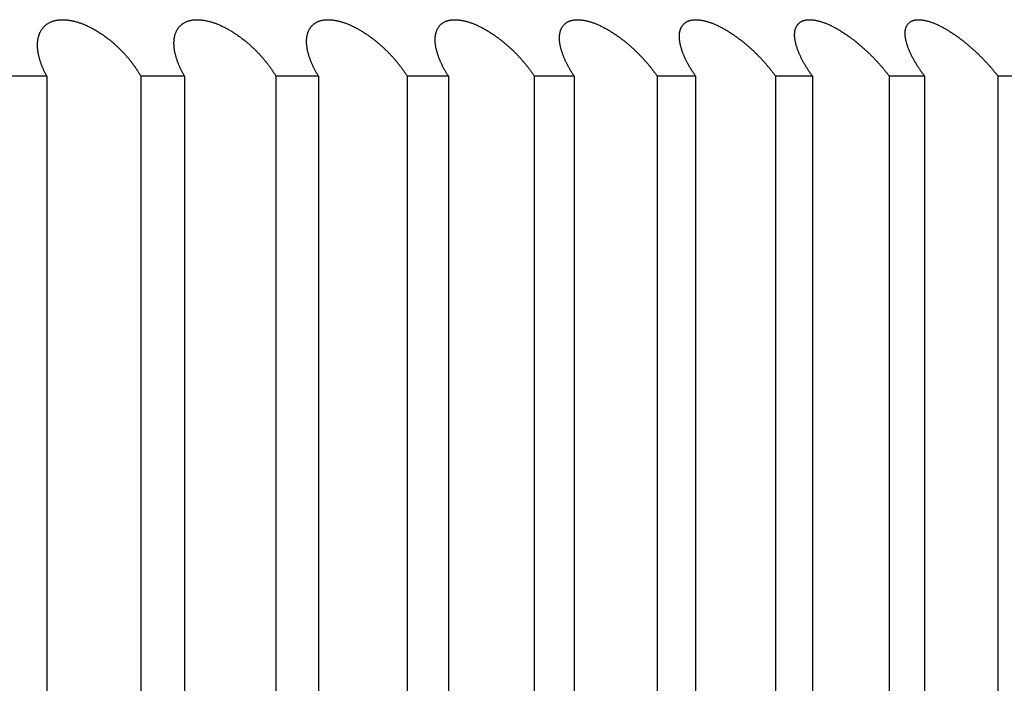
# Model space of a CAD drawing. Extents: x 52 to 380, y 60 to 275.
# Drawn here: x 92 to 92, y 131 to 131 of the extents above; entities that cross this region are included whole.
import ezdxf

# ---------------------------------------------------------------- set-up
doc = ezdxf.new("R2010")
doc.units = 0
doc.layers.add('DEFAULT', color=7, linetype='CONTINUOUS')
doc.layers.add('MP4031015_調整スクリュ', color=7, linetype='CONTINUOUS')

# ---------------------------------------------------------------- blocks, each defined once
blk = doc.blocks.new('SE1')
at = {"layer": 'MP4031015_調整スクリュ', "color": 7, "linetype": 'CONTINUOUS'}
for p, q in [((92.11006, 130.81769), (92.09414, 130.81769)), ((92.11006, 130.81769), (92.11006, 130.41769)), ((92.15883, 130.81769), (92.14332, 130.81769)), ((92.14332, 130.81769), (92.14332, 130.41769)), ((92.15883, 130.81769), (92.15883, 130.41769)), ((92.20626, 130.81769), (92.19119, 130.81769)), ((92.19119, 130.81769), (92.19119, 130.41769)), ((92.20626, 130.81769), (92.20626, 130.41769)), ((92.25228, 130.81769), (92.23767, 130.81769)), ((92.23767, 130.81769), (92.23767, 130.41769)), ((92.25228, 130.81769), (92.25228, 130.41769)), ((92.29683, 130.81769), (92.2827, 130.81769)), ((92.2827, 130.81769), (92.2827, 130.41769)), ((92.29683, 130.81769), (92.29683, 130.41769)), ((92.33983, 130.81769), (92.3262, 130.81769)), ((92.3262, 130.81769), (92.3262, 130.41769)), ((92.33983, 130.81769), (92.33983, 130.41769)), ((92.38122, 130.81769), (92.36811, 130.81769)), ((92.36811, 130.81769), (92.36811, 130.41769)), ((92.38122, 130.81769), (92.38122, 130.41769)), ((92.42093, 130.81769), (92.40837, 130.81769)), ((92.40837, 130.81769), (92.40837, 130.41769)), ((92.42093, 130.81769), (92.42093, 130.41769)), ((92.4589, 130.81769), (92.4469, 130.81769)), ((92.4469, 130.81769), (92.4469, 130.41769))]:
    blk.add_line(p, q, dxfattribs=at)
for points in [[(92.11006, 130.81769), (92.10994, 130.81791), (92.10982, 130.81814), (92.1097, 130.81836), (92.10959, 130.81858), (92.10947, 130.8188), (92.10936, 130.81903), (92.10925, 130.81925), (92.10915, 130.81947), (92.10904, 130.8197), (92.10894, 130.81992), (92.10884, 130.82014), (92.10874, 130.82037), (92.10864, 130.82059), (92.10855, 130.82081), (92.10846, 130.82103), (92.10837, 130.82126), (92.10828, 130.82148), (92.10819, 130.8217), (92.10811, 130.82192), (92.10803, 130.82214), (92.10795, 130.82236), (92.10788, 130.82258), (92.1078, 130.8228), (92.10773, 130.82302), (92.10766, 130.82324), (92.1076, 130.82346), (92.10753, 130.82368), (92.10747, 130.8239), (92.10741, 130.82412), (92.10736, 130.82434), (92.1073, 130.82455), (92.10725, 130.82477), (92.1072, 130.82498), (92.10715, 130.8252), (92.10711, 130.82541), (92.10707, 130.82563), (92.10703, 130.82584), (92.10699, 130.82605), (92.10696, 130.82626), (92.10693, 130.82648), (92.1069, 130.82669), (92.10687, 130.8269), (92.10685, 130.82711), (92.10683, 130.82731), (92.10681, 130.82752), (92.10679, 130.82773), (92.10678, 130.82794), (92.10677, 130.82815), (92.10677, 130.82835), (92.10676, 130.82856), (92.10676, 130.82876), (92.10676, 130.82896), (92.10677, 130.82917), (92.10678, 130.82937), (92.10679, 130.82957), (92.1068, 130.82977), (92.10682, 130.82996), (92.10684, 130.83016), (92.10687, 130.83036), (92.10689, 130.83055), (92.10692, 130.83074), (92.10696, 130.83094), (92.10699, 130.83113), (92.10703, 130.83131), (92.10708, 130.8315), (92.10712, 130.83169), (92.10718, 130.83187), (92.10723, 130.83205), (92.10729, 130.83223), (92.10735, 130.83241), (92.10741, 130.83259), (92.10748, 130.83276), (92.10755, 130.83294), (92.10763, 130.83311), (92.10771, 130.83328), (92.10779, 130.83345), (92.10788, 130.83362), (92.10797, 130.83378), (92.10807, 130.83394), (92.10817, 130.8341), (92.10827, 130.83426), (92.10838, 130.83441), (92.10849, 130.83457), (92.10861, 130.83472), (92.10873, 130.83486), (92.10885, 130.83501), (92.10898, 130.83515), (92.10911, 130.83529), (92.10925, 130.83542), (92.10939, 130.83556), (92.10953, 130.83568), (92.10968, 130.83581), (92.10984, 130.83593), (92.11, 130.83605), (92.11016, 130.83617), (92.11033, 130.83628), (92.1105, 130.83639), (92.11068, 130.8365), (92.11086, 130.8366), (92.11105, 130.83669), (92.11124, 130.83679), (92.11143, 130.83688), (92.11163, 130.83696), (92.11183, 130.83704), (92.11204, 130.83712), (92.11225, 130.83719), (92.11247, 130.83726), (92.11269, 130.83732), (92.11291, 130.83738), (92.11314, 130.83743), (92.11337, 130.83748), (92.1136, 130.83752), (92.11384, 130.83756), (92.11409, 130.83759), (92.11433, 130.83762), (92.11458, 130.83765), (92.11484, 130.83766), (92.1151, 130.83768), (92.11536, 130.83769), (92.11562, 130.83769), (92.11588, 130.83769), (92.11615, 130.83768), (92.11642, 130.83767), (92.11669, 130.83765), (92.11697, 130.83763), (92.11724, 130.8376), (92.11752, 130.83757), (92.11781, 130.83753), (92.11809, 130.83749), (92.11837, 130.83744), (92.11866, 130.83739), (92.11895, 130.83733), (92.11924, 130.83727), (92.11953, 130.83721), (92.11982, 130.83714), (92.12011, 130.83706), (92.1204, 130.83698), (92.1207, 130.8369), (92.12099, 130.83681), (92.12128, 130.83672), (92.12157, 130.83662), (92.12186, 130.83652), (92.12216, 130.83642), (92.12245, 130.83631), (92.12274, 130.8362), (92.12303, 130.83608), (92.12333, 130.83596), (92.12362, 130.83584), (92.12391, 130.83571), (92.1242, 130.83558), (92.12448, 130.83545), (92.12477, 130.83531), (92.12506, 130.83518), (92.12534, 130.83503), (92.12563, 130.83489), (92.12591, 130.83474), (92.12619, 130.8346), (92.12647, 130.83444), (92.12674, 130.83429), (92.12702, 130.83413), (92.12729, 130.83398), (92.12757, 130.83381), (92.12784, 130.83365), (92.12811, 130.83349), (92.12838, 130.83332), (92.12865, 130.83315), (92.12891, 130.83297), (92.12918, 130.8328), (92.12944, 130.83262), (92.1297, 130.83245), (92.12996, 130.83227), (92.13022, 130.83209), (92.13047, 130.8319), (92.13073, 130.83172), (92.13098, 130.83153), (92.13123, 130.83135), (92.13148, 130.83116), (92.13173, 130.83097), (92.13197, 130.83078), (92.13221, 130.83058), (92.13245, 130.83039), (92.13269, 130.8302), (92.13293, 130.83), (92.13316, 130.82981), (92.1334, 130.82961), (92.13363, 130.82941), (92.13386, 130.82921), (92.13408, 130.82901), (92.13431, 130.82881), (92.13453, 130.8286), (92.13476, 130.8284), (92.13498, 130.82819), (92.1352, 130.82799), (92.13541, 130.82778), (92.13563, 130.82757), (92.13584, 130.82736), (92.13605, 130.82715), (92.13626, 130.82694), (92.13647, 130.82673), (92.13668, 130.82652), (92.13688, 130.82631), (92.13708, 130.82609), (92.13728, 130.82588), (92.13748, 130.82566), (92.13768, 130.82545), (92.13787, 130.82523), (92.13806, 130.82502), (92.13825, 130.8248), (92.13844, 130.82458), (92.13863, 130.82437), (92.13881, 130.82415), (92.13899, 130.82393), (92.13917, 130.82371), (92.13935, 130.8235), (92.13953, 130.82328), (92.1397, 130.82306), (92.13988, 130.82284), (92.14005, 130.82262), (92.14022, 130.82239), (92.14039, 130.82217), (92.14055, 130.82195), (92.14071, 130.82173), (92.14088, 130.8215), (92.14104, 130.82128), (92.14119, 130.82106), (92.14135, 130.82083), (92.1415, 130.82061), (92.14165, 130.82039), (92.1418, 130.82016), (92.14195, 130.81994), (92.1421, 130.81971), (92.14224, 130.81949), (92.14238, 130.81926), (92.14252, 130.81904), (92.14266, 130.81882), (92.1428, 130.81859), (92.14293, 130.81837), (92.14306, 130.81814), (92.14319, 130.81792), (92.14332, 130.81769)], [(92.15883, 130.81769), (92.1587, 130.81791), (92.15857, 130.81814), (92.15845, 130.81836), (92.15832, 130.81858), (92.1582, 130.8188), (92.15808, 130.81903), (92.15797, 130.81925), (92.15785, 130.81947), (92.15774, 130.8197), (92.15763, 130.81992), (92.15752, 130.82014), (92.15742, 130.82037), (92.15731, 130.82059), (92.15721, 130.82081), (92.15711, 130.82103), (92.15701, 130.82126), (92.15692, 130.82148), (92.15682, 130.8217), (92.15673, 130.82192), (92.15664, 130.82214), (92.15656, 130.82236), (92.15647, 130.82258), (92.15639, 130.8228), (92.15631, 130.82302), (92.15623, 130.82324), (92.15616, 130.82346), (92.15609, 130.82368), (92.15602, 130.8239), (92.15595, 130.82412), (92.15588, 130.82434), (92.15582, 130.82455), (92.15576, 130.82477), (92.1557, 130.82498), (92.15565, 130.8252), (92.15559, 130.82541), (92.15554, 130.82563), (92.15549, 130.82584), (92.15545, 130.82605), (92.15541, 130.82626), (92.15536, 130.82648), (92.15533, 130.82669), (92.15529, 130.8269), (92.15526, 130.82711), (92.15523, 130.82731), (92.1552, 130.82752), (92.15518, 130.82773), (92.15516, 130.82794), (92.15514, 130.82815), (92.15512, 130.82835), (92.15511, 130.82856), (92.1551, 130.82876), (92.15509, 130.82896), (92.15509, 130.82917), (92.15508, 130.82937), (92.15509, 130.82957), (92.15509, 130.82977), (92.1551, 130.82996), (92.15511, 130.83016), (92.15512, 130.83036), (92.15514, 130.83055), (92.15516, 130.83074), (92.15519, 130.83094), (92.15521, 130.83113), (92.15524, 130.83131), (92.15528, 130.8315), (92.15531, 130.83169), (92.15535, 130.83187), (92.1554, 130.83205), (92.15545, 130.83223), (92.1555, 130.83241), (92.15555, 130.83259), (92.15561, 130.83276), (92.15567, 130.83294), (92.15574, 130.83311), (92.15581, 130.83328), (92.15588, 130.83345), (92.15596, 130.83362), (92.15604, 130.83378), (92.15613, 130.83394), (92.15622, 130.8341), (92.15631, 130.83426), (92.15641, 130.83441), (92.15651, 130.83457), (92.15661, 130.83472), (92.15672, 130.83486), (92.15684, 130.83501), (92.15696, 130.83515), (92.15708, 130.83529), (92.15721, 130.83542), (92.15734, 130.83556), (92.15747, 130.83568), (92.15761, 130.83581), (92.15776, 130.83593), (92.1579, 130.83605), (92.15806, 130.83617), (92.15822, 130.83628), (92.15838, 130.83639), (92.15855, 130.8365), (92.15872, 130.8366), (92.1589, 130.83669), (92.15908, 130.83679), (92.15926, 130.83688), (92.15945, 130.83696), (92.15965, 130.83704), (92.15984, 130.83712), (92.16005, 130.83719), (92.16025, 130.83726), (92.16046, 130.83732), (92.16068, 130.83738), (92.1609, 130.83743), (92.16112, 130.83748), (92.16135, 130.83752), (92.16158, 130.83756), (92.16181, 130.83759), (92.16205, 130.83762), (92.16229, 130.83765), (92.16254, 130.83766), (92.16279, 130.83768), (92.16304, 130.83769), (92.1633, 130.83769), (92.16356, 130.83769), (92.16382, 130.83768), (92.16408, 130.83767), (92.16435, 130.83765), (92.16461, 130.83763), (92.16488, 130.8376), (92.16516, 130.83757), (92.16543, 130.83753), (92.16571, 130.83749), (92.16599, 130.83744), (92.16627, 130.83739), (92.16656, 130.83733), (92.16684, 130.83727), (92.16713, 130.83721), (92.16741, 130.83714), (92.1677, 130.83706), (92.16799, 130.83698), (92.16828, 130.8369), (92.16856, 130.83681), (92.16885, 130.83672), (92.16914, 130.83662), (92.16943, 130.83652), (92.16972, 130.83642), (92.17001, 130.83631), (92.1703, 130.8362), (92.17059, 130.83608), (92.17088, 130.83596), (92.17117, 130.83584), (92.17145, 130.83571), (92.17174, 130.83558), (92.17203, 130.83545), (92.17231, 130.83531), (92.1726, 130.83518), (92.17288, 130.83503), (92.17317, 130.83489), (92.17345, 130.83474), (92.17373, 130.8346), (92.174, 130.83444), (92.17428, 130.83429), (92.17456, 130.83413), (92.17483, 130.83398), (92.1751, 130.83381), (92.17538, 130.83365), (92.17565, 130.83349), (92.17592, 130.83332), (92.17618, 130.83315), (92.17645, 130.83297), (92.17672, 130.8328), (92.17698, 130.83262), (92.17724, 130.83245), (92.17751, 130.83227), (92.17776, 130.83209), (92.17802, 130.8319), (92.17828, 130.83172), (92.17853, 130.83153), (92.17879, 130.83135), (92.17904, 130.83116), (92.17929, 130.83097), (92.17953, 130.83078), (92.17978, 130.83058), (92.18002, 130.83039), (92.18026, 130.8302), (92.1805, 130.83), (92.18074, 130.82981), (92.18097, 130.82961), (92.18121, 130.82941), (92.18144, 130.82921), (92.18167, 130.82901), (92.1819, 130.82881), (92.18213, 130.8286), (92.18235, 130.8284), (92.18258, 130.82819), (92.1828, 130.82799), (92.18302, 130.82778), (92.18324, 130.82757), (92.18346, 130.82736), (92.18367, 130.82715), (92.18389, 130.82694), (92.1841, 130.82673), (92.18431, 130.82652), (92.18452, 130.82631), (92.18472, 130.82609), (92.18493, 130.82588), (92.18513, 130.82566), (92.18533, 130.82545), (92.18553, 130.82523), (92.18573, 130.82502), (92.18592, 130.8248), (92.18612, 130.82458), (92.18631, 130.82437), (92.1865, 130.82415), (92.18669, 130.82393), (92.18687, 130.82371), (92.18706, 130.8235), (92.18724, 130.82328), (92.18742, 130.82306), (92.1876, 130.82284), (92.18777, 130.82262), (92.18795, 130.82239), (92.18812, 130.82217), (92.18829, 130.82195), (92.18846, 130.82173), (92.18863, 130.8215), (92.1888, 130.82128), (92.18896, 130.82106), (92.18912, 130.82083), (92.18928, 130.82061), (92.18944, 130.82039), (92.1896, 130.82016), (92.18975, 130.81994), (92.18991, 130.81971), (92.19006, 130.81949), (92.1902, 130.81926), (92.19035, 130.81904), (92.19049, 130.81882), (92.19064, 130.81859), (92.19078, 130.81837), (92.19092, 130.81814), (92.19105, 130.81792), (92.19119, 130.81769)], [(92.20626, 130.81769), (92.20612, 130.81791), (92.20599, 130.81814), (92.20586, 130.81836), (92.20573, 130.81858), (92.2056, 130.8188), (92.20547, 130.81903), (92.20535, 130.81925), (92.20523, 130.81947), (92.20511, 130.8197), (92.20499, 130.81992), (92.20487, 130.82014), (92.20476, 130.82037), (92.20465, 130.82059), (92.20454, 130.82081), (92.20443, 130.82103), (92.20433, 130.82126), (92.20422, 130.82148), (92.20412, 130.8217), (92.20402, 130.82192), (92.20392, 130.82214), (92.20383, 130.82236), (92.20374, 130.82258), (92.20365, 130.8228), (92.20356, 130.82302), (92.20347, 130.82324), (92.20339, 130.82346), (92.20331, 130.82368), (92.20323, 130.8239), (92.20315, 130.82412), (92.20308, 130.82434), (92.20301, 130.82455), (92.20294, 130.82477), (92.20287, 130.82498), (92.20281, 130.8252), (92.20275, 130.82541), (92.20269, 130.82563), (92.20263, 130.82584), (92.20258, 130.82605), (92.20252, 130.82626), (92.20247, 130.82648), (92.20243, 130.82669), (92.20238, 130.8269), (92.20234, 130.82711), (92.2023, 130.82731), (92.20227, 130.82752), (92.20223, 130.82773), (92.2022, 130.82794), (92.20217, 130.82815), (92.20215, 130.82835), (92.20212, 130.82856), (92.2021, 130.82876), (92.20209, 130.82896), (92.20207, 130.82917), (92.20206, 130.82937), (92.20205, 130.82957), (92.20205, 130.82977), (92.20205, 130.82996), (92.20205, 130.83016), (92.20205, 130.83036), (92.20206, 130.83055), (92.20207, 130.83074), (92.20208, 130.83094), (92.2021, 130.83113), (92.20212, 130.83131), (92.20215, 130.8315), (92.20217, 130.83169), (92.2022, 130.83187), (92.20224, 130.83205), (92.20228, 130.83223), (92.20232, 130.83241), (92.20236, 130.83259), (92.20241, 130.83276), (92.20246, 130.83294), (92.20252, 130.83311), (92.20258, 130.83328), (92.20264, 130.83345), (92.20271, 130.83362), (92.20278, 130.83378), (92.20285, 130.83394), (92.20293, 130.8341), (92.20302, 130.83426), (92.2031, 130.83441), (92.2032, 130.83457), (92.20329, 130.83472), (92.20339, 130.83486), (92.20349, 130.83501), (92.2036, 130.83515), (92.20371, 130.83529), (92.20383, 130.83542), (92.20395, 130.83556), (92.20408, 130.83568), (92.20421, 130.83581), (92.20434, 130.83593), (92.20448, 130.83605), (92.20462, 130.83617), (92.20477, 130.83628), (92.20492, 130.83639), (92.20508, 130.8365), (92.20524, 130.8366), (92.20541, 130.83669), (92.20558, 130.83679), (92.20576, 130.83688), (92.20594, 130.83696), (92.20612, 130.83704), (92.20631, 130.83712), (92.2065, 130.83719), (92.2067, 130.83726), (92.2069, 130.83732), (92.20711, 130.83738), (92.20732, 130.83743), (92.20753, 130.83748), (92.20775, 130.83752), (92.20797, 130.83756), (92.2082, 130.83759), (92.20843, 130.83762), (92.20866, 130.83765), (92.2089, 130.83766), (92.20914, 130.83768), (92.20939, 130.83769), (92.20964, 130.83769), (92.20989, 130.83769), (92.21014, 130.83768), (92.2104, 130.83767), (92.21065, 130.83765), (92.21091, 130.83763), (92.21118, 130.8376), (92.21145, 130.83757), (92.21172, 130.83753), (92.21199, 130.83749), (92.21226, 130.83744), (92.21254, 130.83739), (92.21281, 130.83733), (92.21309, 130.83727), (92.21337, 130.83721), (92.21366, 130.83714), (92.21394, 130.83706), (92.21422, 130.83698), (92.21451, 130.8369), (92.21479, 130.83681), (92.21507, 130.83672), (92.21536, 130.83662), (92.21564, 130.83652), (92.21593, 130.83642), (92.21622, 130.83631), (92.2165, 130.8362), (92.21679, 130.83608), (92.21708, 130.83596), (92.21736, 130.83584), (92.21765, 130.83571), (92.21793, 130.83558), (92.21822, 130.83545), (92.2185, 130.83531), (92.21879, 130.83518), (92.21907, 130.83503), (92.21935, 130.83489), (92.21963, 130.83474), (92.21991, 130.8346), (92.22018, 130.83444), (92.22046, 130.83429), (92.22073, 130.83413), (92.22101, 130.83398), (92.22128, 130.83381), (92.22155, 130.83365), (92.22182, 130.83349), (92.22209, 130.83332), (92.22236, 130.83315), (92.22263, 130.83297), (92.2229, 130.8328), (92.22316, 130.83262), (92.22342, 130.83245), (92.22369, 130.83227), (92.22395, 130.83209), (92.22421, 130.8319), (92.22446, 130.83172), (92.22472, 130.83153), (92.22497, 130.83135), (92.22523, 130.83116), (92.22548, 130.83097), (92.22573, 130.83078), (92.22597, 130.83058), (92.22622, 130.83039), (92.22646, 130.8302), (92.2267, 130.83), (92.22694, 130.82981), (92.22718, 130.82961), (92.22742, 130.82941), (92.22765, 130.82921), (92.22789, 130.82901), (92.22812, 130.82881), (92.22835, 130.8286), (92.22858, 130.8284), (92.22881, 130.82819), (92.22903, 130.82799), (92.22926, 130.82778), (92.22948, 130.82757), (92.2297, 130.82736), (92.22992, 130.82715), (92.23014, 130.82694), (92.23035, 130.82673), (92.23057, 130.82652), (92.23078, 130.82631), (92.23099, 130.82609), (92.2312, 130.82588), (92.23141, 130.82566), (92.23161, 130.82545), (92.23182, 130.82523), (92.23202, 130.82502), (92.23222, 130.8248), (92.23242, 130.82458), (92.23261, 130.82437), (92.23281, 130.82415), (92.233, 130.82393), (92.23319, 130.82371), (92.23338, 130.8235), (92.23357, 130.82328), (92.23375, 130.82306), (92.23394, 130.82284), (92.23412, 130.82262), (92.2343, 130.82239), (92.23448, 130.82217), (92.23466, 130.82195), (92.23483, 130.82173), (92.23501, 130.8215), (92.23518, 130.82128), (92.23535, 130.82106), (92.23552, 130.82083), (92.23568, 130.82061), (92.23585, 130.82039), (92.23601, 130.82016), (92.23617, 130.81994), (92.23633, 130.81971), (92.23649, 130.81949), (92.23664, 130.81926), (92.23679, 130.81904), (92.23695, 130.81882), (92.23709, 130.81859), (92.23724, 130.81837), (92.23739, 130.81814), (92.23753, 130.81792), (92.23767, 130.81769)], [(92.25228, 130.81769), (92.25214, 130.81791), (92.252, 130.81814), (92.25186, 130.81836), (92.25173, 130.81858), (92.25159, 130.8188), (92.25146, 130.81903), (92.25133, 130.81925), (92.2512, 130.81947), (92.25107, 130.8197), (92.25094, 130.81992), (92.25082, 130.82014), (92.2507, 130.82037), (92.25058, 130.82059), (92.25046, 130.82081), (92.25035, 130.82103), (92.25023, 130.82126), (92.25012, 130.82148), (92.25001, 130.8217), (92.24991, 130.82192), (92.2498, 130.82214), (92.2497, 130.82236), (92.2496, 130.82258), (92.2495, 130.8228), (92.2494, 130.82302), (92.24931, 130.82324), (92.24922, 130.82346), (92.24913, 130.82368), (92.24904, 130.8239), (92.24896, 130.82412), (92.24887, 130.82434), (92.24879, 130.82455), (92.24872, 130.82477), (92.24864, 130.82498), (92.24857, 130.8252), (92.2485, 130.82541), (92.24843, 130.82563), (92.24836, 130.82584), (92.2483, 130.82605), (92.24824, 130.82626), (92.24818, 130.82648), (92.24813, 130.82669), (92.24807, 130.8269), (92.24802, 130.82711), (92.24797, 130.82731), (92.24793, 130.82752), (92.24788, 130.82773), (92.24784, 130.82794), (92.24781, 130.82815), (92.24777, 130.82835), (92.24774, 130.82856), (92.24771, 130.82876), (92.24768, 130.82896), (92.24766, 130.82917), (92.24764, 130.82937), (92.24762, 130.82957), (92.24761, 130.82977), (92.2476, 130.82996), (92.24759, 130.83016), (92.24758, 130.83036), (92.24758, 130.83055), (92.24758, 130.83074), (92.24758, 130.83094), (92.24759, 130.83113), (92.2476, 130.83131), (92.24761, 130.8315), (92.24763, 130.83169), (92.24765, 130.83187), (92.24768, 130.83205), (92.2477, 130.83223), (92.24773, 130.83241), (92.24777, 130.83259), (92.24781, 130.83276), (92.24785, 130.83294), (92.24789, 130.83311), (92.24794, 130.83328), (92.248, 130.83345), (92.24805, 130.83362), (92.24811, 130.83378), (92.24818, 130.83394), (92.24825, 130.8341), (92.24832, 130.83426), (92.2484, 130.83441), (92.24848, 130.83457), (92.24856, 130.83472), (92.24865, 130.83486), (92.24875, 130.83501), (92.24884, 130.83515), (92.24895, 130.83529), (92.24905, 130.83542), (92.24916, 130.83556), (92.24928, 130.83568), (92.2494, 130.83581), (92.24952, 130.83593), (92.24965, 130.83605), (92.24978, 130.83617), (92.24992, 130.83628), (92.25006, 130.83639), (92.25021, 130.8365), (92.25036, 130.8366), (92.25052, 130.83669), (92.25068, 130.83679), (92.25085, 130.83688), (92.25102, 130.83696), (92.25119, 130.83704), (92.25137, 130.83712), (92.25155, 130.83719), (92.25174, 130.83726), (92.25193, 130.83732), (92.25213, 130.83738), (92.25233, 130.83743), (92.25253, 130.83748), (92.25274, 130.83752), (92.25296, 130.83756), (92.25317, 130.83759), (92.2534, 130.83762), (92.25362, 130.83765), (92.25385, 130.83766), (92.25408, 130.83768), (92.25432, 130.83769), (92.25456, 130.83769), (92.2548, 130.83769), (92.25505, 130.83768), (92.2553, 130.83767), (92.25555, 130.83765), (92.2558, 130.83763), (92.25606, 130.8376), (92.25632, 130.83757), (92.25658, 130.83753), (92.25685, 130.83749), (92.25712, 130.83744), (92.25738, 130.83739), (92.25766, 130.83733), (92.25793, 130.83727), (92.2582, 130.83721), (92.25848, 130.83714), (92.25876, 130.83706), (92.25904, 130.83698), (92.25932, 130.8369), (92.25959, 130.83681), (92.25987, 130.83672), (92.26015, 130.83662), (92.26044, 130.83652), (92.26072, 130.83642), (92.261, 130.83631), (92.26128, 130.8362), (92.26157, 130.83608), (92.26185, 130.83596), (92.26213, 130.83584), (92.26242, 130.83571), (92.2627, 130.83558), (92.26298, 130.83545), (92.26326, 130.83531), (92.26354, 130.83518), (92.26382, 130.83503), (92.2641, 130.83489), (92.26438, 130.83474), (92.26466, 130.8346), (92.26493, 130.83444), (92.26521, 130.83429), (92.26548, 130.83413), (92.26576, 130.83398), (92.26603, 130.83381), (92.2663, 130.83365), (92.26657, 130.83349), (92.26684, 130.83332), (92.26711, 130.83315), (92.26738, 130.83297), (92.26764, 130.8328), (92.26791, 130.83262), (92.26817, 130.83245), (92.26843, 130.83227), (92.2687, 130.83209), (92.26896, 130.8319), (92.26921, 130.83172), (92.26947, 130.83153), (92.26973, 130.83135), (92.26998, 130.83116), (92.27023, 130.83097), (92.27048, 130.83078), (92.27073, 130.83058), (92.27098, 130.83039), (92.27122, 130.8302), (92.27147, 130.83), (92.27171, 130.82981), (92.27195, 130.82961), (92.27219, 130.82941), (92.27243, 130.82921), (92.27266, 130.82901), (92.2729, 130.82881), (92.27313, 130.8286), (92.27336, 130.8284), (92.27359, 130.82819), (92.27382, 130.82799), (92.27405, 130.82778), (92.27428, 130.82757), (92.2745, 130.82736), (92.27472, 130.82715), (92.27495, 130.82694), (92.27517, 130.82673), (92.27538, 130.82652), (92.2756, 130.82631), (92.27581, 130.82609), (92.27603, 130.82588), (92.27624, 130.82566), (92.27645, 130.82545), (92.27666, 130.82523), (92.27686, 130.82502), (92.27707, 130.8248), (92.27727, 130.82458), (92.27747, 130.82437), (92.27767, 130.82415), (92.27787, 130.82393), (92.27806, 130.82371), (92.27826, 130.8235), (92.27845, 130.82328), (92.27864, 130.82306), (92.27883, 130.82284), (92.27902, 130.82262), (92.2792, 130.82239), (92.27939, 130.82217), (92.27957, 130.82195), (92.27975, 130.82173), (92.27993, 130.8215), (92.28011, 130.82128), (92.28028, 130.82106), (92.28046, 130.82083), (92.28063, 130.82061), (92.2808, 130.82039), (92.28097, 130.82016), (92.28113, 130.81994), (92.2813, 130.81971), (92.28146, 130.81949), (92.28162, 130.81926), (92.28178, 130.81904), (92.28194, 130.81882), (92.2821, 130.81859), (92.28225, 130.81837), (92.2824, 130.81814), (92.28255, 130.81792), (92.2827, 130.81769)], [(92.29683, 130.81769), (92.29668, 130.81791), (92.29654, 130.81814), (92.29639, 130.81836), (92.29625, 130.81858), (92.2961, 130.8188), (92.29596, 130.81903), (92.29583, 130.81925), (92.29569, 130.81947), (92.29556, 130.8197), (92.29542, 130.81992), (92.29529, 130.82014), (92.29516, 130.82037), (92.29504, 130.82059), (92.29491, 130.82081), (92.29479, 130.82103), (92.29467, 130.82126), (92.29455, 130.82148), (92.29443, 130.8217), (92.29432, 130.82192), (92.2942, 130.82214), (92.29409, 130.82236), (92.29399, 130.82258), (92.29388, 130.8228), (92.29377, 130.82302), (92.29367, 130.82324), (92.29357, 130.82346), (92.29348, 130.82368), (92.29338, 130.8239), (92.29329, 130.82412), (92.2932, 130.82434), (92.29311, 130.82455), (92.29302, 130.82477), (92.29294, 130.82498), (92.29286, 130.8252), (92.29278, 130.82541), (92.2927, 130.82563), (92.29263, 130.82584), (92.29255, 130.82605), (92.29248, 130.82626), (92.29242, 130.82648), (92.29235, 130.82669), (92.29229, 130.8269), (92.29223, 130.82711), (92.29217, 130.82731), (92.29212, 130.82752), (92.29207, 130.82773), (92.29202, 130.82794), (92.29197, 130.82815), (92.29193, 130.82835), (92.29188, 130.82856), (92.29184, 130.82876), (92.29181, 130.82896), (92.29178, 130.82917), (92.29175, 130.82937), (92.29172, 130.82957), (92.29169, 130.82977), (92.29167, 130.82996), (92.29165, 130.83016), (92.29164, 130.83036), (92.29163, 130.83055), (92.29162, 130.83074), (92.29161, 130.83094), (92.29161, 130.83113), (92.29161, 130.83131), (92.29161, 130.8315), (92.29162, 130.83169), (92.29163, 130.83187), (92.29164, 130.83205), (92.29166, 130.83223), (92.29168, 130.83241), (92.2917, 130.83259), (92.29173, 130.83276), (92.29176, 130.83294), (92.2918, 130.83311), (92.29184, 130.83328), (92.29188, 130.83345), (92.29193, 130.83362), (92.29198, 130.83378), (92.29203, 130.83394), (92.29209, 130.8341), (92.29215, 130.83426), (92.29222, 130.83441), (92.29229, 130.83457), (92.29236, 130.83472), (92.29244, 130.83486), (92.29253, 130.83501), (92.29261, 130.83515), (92.2927, 130.83529), (92.2928, 130.83542), (92.2929, 130.83556), (92.293, 130.83568), (92.29311, 130.83581), (92.29323, 130.83593), (92.29334, 130.83605), (92.29347, 130.83617), (92.29359, 130.83628), (92.29373, 130.83639), (92.29386, 130.8365), (92.29401, 130.8366), (92.29415, 130.83669), (92.2943, 130.83679), (92.29446, 130.83688), (92.29462, 130.83696), (92.29478, 130.83704), (92.29495, 130.83712), (92.29512, 130.83719), (92.2953, 130.83726), (92.29548, 130.83732), (92.29567, 130.83738), (92.29586, 130.83743), (92.29606, 130.83748), (92.29626, 130.83752), (92.29646, 130.83756), (92.29667, 130.83759), (92.29688, 130.83762), (92.2971, 130.83765), (92.29732, 130.83766), (92.29754, 130.83768), (92.29777, 130.83769), (92.298, 130.83769), (92.29824, 130.83769), (92.29848, 130.83768), (92.29872, 130.83767), (92.29896, 130.83765), (92.29921, 130.83763), (92.29946, 130.8376), (92.29971, 130.83757), (92.29996, 130.83753), (92.30022, 130.83749), (92.30048, 130.83744), (92.30075, 130.83739), (92.30101, 130.83733), (92.30128, 130.83727), (92.30155, 130.83721), (92.30182, 130.83714), (92.30209, 130.83706), (92.30236, 130.83698), (92.30264, 130.8369), (92.30291, 130.83681), (92.30318, 130.83672), (92.30346, 130.83662), (92.30374, 130.83652), (92.30402, 130.83642), (92.30429, 130.83631), (92.30457, 130.8362), (92.30485, 130.83608), (92.30513, 130.83596), (92.30541, 130.83584), (92.30569, 130.83571), (92.30597, 130.83558), (92.30625, 130.83545), (92.30653, 130.83531), (92.30681, 130.83518), (92.30709, 130.83503), (92.30736, 130.83489), (92.30764, 130.83474), (92.30791, 130.8346), (92.30819, 130.83444), (92.30846, 130.83429), (92.30873, 130.83413), (92.309, 130.83398), (92.30928, 130.83381), (92.30955, 130.83365), (92.30982, 130.83349), (92.31008, 130.83332), (92.31035, 130.83315), (92.31062, 130.83297), (92.31089, 130.8328), (92.31115, 130.83262), (92.31142, 130.83245), (92.31168, 130.83227), (92.31194, 130.83209), (92.3122, 130.8319), (92.31246, 130.83172), (92.31272, 130.83153), (92.31297, 130.83135), (92.31323, 130.83116), (92.31348, 130.83097), (92.31373, 130.83078), (92.31398, 130.83058), (92.31423, 130.83039), (92.31448, 130.8302), (92.31472, 130.83), (92.31497, 130.82981), (92.31521, 130.82961), (92.31545, 130.82941), (92.31569, 130.82921), (92.31593, 130.82901), (92.31617, 130.82881), (92.3164, 130.8286), (92.31664, 130.8284), (92.31687, 130.82819), (92.3171, 130.82799), (92.31733, 130.82778), (92.31756, 130.82757), (92.31779, 130.82736), (92.31801, 130.82715), (92.31824, 130.82694), (92.31846, 130.82673), (92.31868, 130.82652), (92.3189, 130.82631), (92.31912, 130.82609), (92.31934, 130.82588), (92.31955, 130.82566), (92.31977, 130.82545), (92.31998, 130.82523), (92.32019, 130.82502), (92.3204, 130.8248), (92.3206, 130.82458), (92.32081, 130.82437), (92.32101, 130.82415), (92.32121, 130.82393), (92.32141, 130.82371), (92.32161, 130.8235), (92.32181, 130.82328), (92.322, 130.82306), (92.3222, 130.82284), (92.32239, 130.82262), (92.32258, 130.82239), (92.32277, 130.82217), (92.32296, 130.82195), (92.32315, 130.82173), (92.32333, 130.8215), (92.32351, 130.82128), (92.3237, 130.82106), (92.32388, 130.82083), (92.32405, 130.82061), (92.32423, 130.82039), (92.3244, 130.82016), (92.32458, 130.81994), (92.32475, 130.81971), (92.32492, 130.81949), (92.32508, 130.81926), (92.32525, 130.81904), (92.32541, 130.81882), (92.32557, 130.81859), (92.32573, 130.81837), (92.32589, 130.81814), (92.32605, 130.81792), (92.3262, 130.81769)], [(92.33983, 130.81769), (92.33968, 130.81791), (92.33952, 130.81814), (92.33937, 130.81836), (92.33922, 130.81858), (92.33907, 130.8188), (92.33892, 130.81903), (92.33878, 130.81925), (92.33864, 130.81947), (92.33849, 130.8197), (92.33836, 130.81992), (92.33822, 130.82014), (92.33808, 130.82037), (92.33795, 130.82059), (92.33782, 130.82081), (92.33769, 130.82103), (92.33756, 130.82126), (92.33743, 130.82148), (92.33731, 130.8217), (92.33718, 130.82192), (92.33706, 130.82214), (92.33695, 130.82236), (92.33683, 130.82258), (92.33672, 130.8228), (92.3366, 130.82302), (92.33649, 130.82324), (92.33639, 130.82346), (92.33628, 130.82368), (92.33618, 130.8239), (92.33608, 130.82412), (92.33598, 130.82434), (92.33588, 130.82455), (92.33578, 130.82477), (92.33569, 130.82498), (92.3356, 130.8252), (92.33551, 130.82541), (92.33543, 130.82563), (92.33535, 130.82584), (92.33527, 130.82605), (92.33519, 130.82626), (92.33511, 130.82648), (92.33504, 130.82669), (92.33497, 130.8269), (92.3349, 130.82711), (92.33483, 130.82731), (92.33477, 130.82752), (92.33471, 130.82773), (92.33465, 130.82794), (92.33459, 130.82815), (92.33454, 130.82835), (92.33449, 130.82856), (92.33444, 130.82876), (92.33439, 130.82896), (92.33435, 130.82917), (92.33431, 130.82937), (92.33427, 130.82957), (92.33424, 130.82977), (92.33421, 130.82996), (92.33418, 130.83016), (92.33416, 130.83036), (92.33413, 130.83055), (92.33411, 130.83074), (92.3341, 130.83094), (92.33409, 130.83113), (92.33408, 130.83131), (92.33407, 130.8315), (92.33407, 130.83169), (92.33407, 130.83187), (92.33407, 130.83205), (92.33408, 130.83223), (92.33409, 130.83241), (92.3341, 130.83259), (92.33412, 130.83276), (92.33414, 130.83294), (92.33417, 130.83311), (92.33419, 130.83328), (92.33423, 130.83345), (92.33426, 130.83362), (92.3343, 130.83378), (92.33435, 130.83394), (92.33439, 130.8341), (92.33445, 130.83426), (92.3345, 130.83441), (92.33456, 130.83457), (92.33462, 130.83472), (92.33469, 130.83486), (92.33476, 130.83501), (92.33484, 130.83515), (92.33492, 130.83529), (92.33501, 130.83542), (92.33509, 130.83556), (92.33519, 130.83568), (92.33529, 130.83581), (92.33539, 130.83593), (92.3355, 130.83605), (92.33561, 130.83617), (92.33573, 130.83628), (92.33585, 130.83639), (92.33597, 130.8365), (92.33611, 130.8366), (92.33624, 130.83669), (92.33638, 130.83679), (92.33653, 130.83688), (92.33668, 130.83696), (92.33683, 130.83704), (92.33699, 130.83712), (92.33715, 130.83719), (92.33732, 130.83726), (92.33749, 130.83732), (92.33767, 130.83738), (92.33785, 130.83743), (92.33803, 130.83748), (92.33822, 130.83752), (92.33842, 130.83756), (92.33862, 130.83759), (92.33882, 130.83762), (92.33903, 130.83765), (92.33924, 130.83766), (92.33946, 130.83768), (92.33968, 130.83769), (92.3399, 130.83769), (92.34012, 130.83769), (92.34035, 130.83768), (92.34059, 130.83767), (92.34082, 130.83765), (92.34106, 130.83763), (92.3413, 130.8376), (92.34155, 130.83757), (92.34179, 130.83753), (92.34204, 130.83749), (92.3423, 130.83744), (92.34255, 130.83739), (92.34281, 130.83733), (92.34307, 130.83727), (92.34334, 130.83721), (92.3436, 130.83714), (92.34387, 130.83706), (92.34413, 130.83698), (92.3444, 130.8369), (92.34467, 130.83681), (92.34494, 130.83672), (92.34521, 130.83662), (92.34548, 130.83652), (92.34575, 130.83642), (92.34603, 130.83631), (92.3463, 130.8362), (92.34658, 130.83608), (92.34685, 130.83596), (92.34713, 130.83584), (92.3474, 130.83571), (92.34768, 130.83558), (92.34796, 130.83545), (92.34823, 130.83531), (92.34851, 130.83518), (92.34878, 130.83503), (92.34906, 130.83489), (92.34933, 130.83474), (92.3496, 130.8346), (92.34987, 130.83444), (92.35015, 130.83429), (92.35042, 130.83413), (92.35069, 130.83398), (92.35096, 130.83381), (92.35123, 130.83365), (92.35149, 130.83349), (92.35176, 130.83332), (92.35203, 130.83315), (92.3523, 130.83297), (92.35256, 130.8328), (92.35283, 130.83262), (92.35309, 130.83245), (92.35335, 130.83227), (92.35361, 130.83209), (92.35387, 130.8319), (92.35413, 130.83172), (92.35439, 130.83153), (92.35465, 130.83135), (92.3549, 130.83116), (92.35516, 130.83097), (92.35541, 130.83078), (92.35566, 130.83058), (92.35591, 130.83039), (92.35616, 130.8302), (92.3564, 130.83), (92.35665, 130.82981), (92.35689, 130.82961), (92.35714, 130.82941), (92.35738, 130.82921), (92.35762, 130.82901), (92.35786, 130.82881), (92.3581, 130.8286), (92.35833, 130.8284), (92.35857, 130.82819), (92.3588, 130.82799), (92.35903, 130.82778), (92.35927, 130.82757), (92.3595, 130.82736), (92.35972, 130.82715), (92.35995, 130.82694), (92.36018, 130.82673), (92.3604, 130.82652), (92.36063, 130.82631), (92.36085, 130.82609), (92.36107, 130.82588), (92.36129, 130.82566), (92.3615, 130.82545), (92.36172, 130.82523), (92.36193, 130.82502), (92.36214, 130.8248), (92.36235, 130.82458), (92.36256, 130.82437), (92.36277, 130.82415), (92.36298, 130.82393), (92.36318, 130.82371), (92.36338, 130.8235), (92.36358, 130.82328), (92.36378, 130.82306), (92.36398, 130.82284), (92.36418, 130.82262), (92.36438, 130.82239), (92.36457, 130.82217), (92.36476, 130.82195), (92.36496, 130.82173), (92.36515, 130.8215), (92.36533, 130.82128), (92.36552, 130.82106), (92.3657, 130.82083), (92.36589, 130.82061), (92.36607, 130.82039), (92.36625, 130.82016), (92.36643, 130.81994), (92.3666, 130.81971), (92.36678, 130.81949), (92.36695, 130.81926), (92.36712, 130.81904), (92.36729, 130.81882), (92.36746, 130.81859), (92.36763, 130.81837), (92.36779, 130.81814), (92.36795, 130.81792), (92.36811, 130.81769)], [(92.38122, 130.81769), (92.38106, 130.81791), (92.3809, 130.81814), (92.38074, 130.81836), (92.38058, 130.81858), (92.38043, 130.8188), (92.38027, 130.81903), (92.38012, 130.81925), (92.37997, 130.81947), (92.37982, 130.8197), (92.37968, 130.81992), (92.37953, 130.82014), (92.37939, 130.82037), (92.37925, 130.82059), (92.37911, 130.82081), (92.37897, 130.82103), (92.37884, 130.82126), (92.3787, 130.82148), (92.37857, 130.8217), (92.37844, 130.82192), (92.37831, 130.82214), (92.37819, 130.82236), (92.37806, 130.82258), (92.37794, 130.8228), (92.37782, 130.82302), (92.37771, 130.82324), (92.37759, 130.82346), (92.37748, 130.82368), (92.37736, 130.8239), (92.37726, 130.82412), (92.37715, 130.82434), (92.37704, 130.82455), (92.37694, 130.82477), (92.37684, 130.82498), (92.37674, 130.8252), (92.37665, 130.82541), (92.37655, 130.82563), (92.37646, 130.82584), (92.37637, 130.82605), (92.37629, 130.82626), (92.3762, 130.82648), (92.37612, 130.82669), (92.37604, 130.8269), (92.37596, 130.82711), (92.37589, 130.82731), (92.37581, 130.82752), (92.37574, 130.82773), (92.37568, 130.82794), (92.37561, 130.82815), (92.37555, 130.82835), (92.37549, 130.82856), (92.37543, 130.82876), (92.37537, 130.82896), (92.37532, 130.82917), (92.37527, 130.82937), (92.37523, 130.82957), (92.37518, 130.82977), (92.37514, 130.82996), (92.3751, 130.83016), (92.37507, 130.83036), (92.37504, 130.83055), (92.37501, 130.83074), (92.37498, 130.83094), (92.37496, 130.83113), (92.37494, 130.83131), (92.37492, 130.8315), (92.37491, 130.83169), (92.3749, 130.83187), (92.37489, 130.83205), (92.37489, 130.83223), (92.37489, 130.83241), (92.37489, 130.83259), (92.3749, 130.83276), (92.37491, 130.83294), (92.37493, 130.83311), (92.37494, 130.83328), (92.37497, 130.83345), (92.37499, 130.83362), (92.37502, 130.83378), (92.37505, 130.83394), (92.37509, 130.8341), (92.37513, 130.83426), (92.37518, 130.83441), (92.37523, 130.83457), (92.37528, 130.83472), (92.37534, 130.83486), (92.3754, 130.83501), (92.37546, 130.83515), (92.37553, 130.83529), (92.37561, 130.83542), (92.37568, 130.83556), (92.37577, 130.83568), (92.37585, 130.83581), (92.37595, 130.83593), (92.37604, 130.83605), (92.37614, 130.83617), (92.37625, 130.83628), (92.37636, 130.83639), (92.37648, 130.8365), (92.3766, 130.8366), (92.37672, 130.83669), (92.37685, 130.83679), (92.37699, 130.83688), (92.37712, 130.83696), (92.37727, 130.83704), (92.37742, 130.83712), (92.37757, 130.83719), (92.37773, 130.83726), (92.37789, 130.83732), (92.37805, 130.83738), (92.37822, 130.83743), (92.3784, 130.83748), (92.37858, 130.83752), (92.37877, 130.83756), (92.37895, 130.83759), (92.37915, 130.83762), (92.37935, 130.83765), (92.37955, 130.83766), (92.37975, 130.83768), (92.37996, 130.83769), (92.38018, 130.83769), (92.3804, 130.83769), (92.38062, 130.83768), (92.38084, 130.83767), (92.38107, 130.83765), (92.3813, 130.83763), (92.38153, 130.8376), (92.38177, 130.83757), (92.38201, 130.83753), (92.38225, 130.83749), (92.3825, 130.83744), (92.38274, 130.83739), (92.383, 130.83733), (92.38325, 130.83727), (92.3835, 130.83721), (92.38376, 130.83714), (92.38402, 130.83706), (92.38428, 130.83698), (92.38454, 130.8369), (92.38481, 130.83681), (92.38507, 130.83672), (92.38534, 130.83662), (92.3856, 130.83652), (92.38587, 130.83642), (92.38614, 130.83631), (92.38641, 130.8362), (92.38668, 130.83608), (92.38695, 130.83596), (92.38722, 130.83584), (92.38749, 130.83571), (92.38777, 130.83558), (92.38804, 130.83545), (92.38831, 130.83531), (92.38858, 130.83518), (92.38885, 130.83503), (92.38913, 130.83489), (92.3894, 130.83474), (92.38967, 130.8346), (92.38993, 130.83444), (92.3902, 130.83429), (92.39047, 130.83413), (92.39074, 130.83398), (92.39101, 130.83381), (92.39127, 130.83365), (92.39154, 130.83349), (92.39181, 130.83332), (92.39207, 130.83315), (92.39234, 130.83297), (92.3926, 130.8328), (92.39287, 130.83262), (92.39313, 130.83245), (92.39339, 130.83227), (92.39365, 130.83209), (92.39391, 130.8319), (92.39417, 130.83172), (92.39443, 130.83153), (92.39469, 130.83135), (92.39494, 130.83116), (92.3952, 130.83097), (92.39545, 130.83078), (92.3957, 130.83058), (92.39595, 130.83039), (92.3962, 130.8302), (92.39645, 130.83), (92.39669, 130.82981), (92.39694, 130.82961), (92.39718, 130.82941), (92.39742, 130.82921), (92.39767, 130.82901), (92.39791, 130.82881), (92.39815, 130.8286), (92.39839, 130.8284), (92.39862, 130.82819), (92.39886, 130.82799), (92.39909, 130.82778), (92.39933, 130.82757), (92.39956, 130.82736), (92.39979, 130.82715), (92.40002, 130.82694), (92.40025, 130.82673), (92.40048, 130.82652), (92.4007, 130.82631), (92.40093, 130.82609), (92.40115, 130.82588), (92.40137, 130.82566), (92.40159, 130.82545), (92.40181, 130.82523), (92.40203, 130.82502), (92.40224, 130.8248), (92.40246, 130.82458), (92.40267, 130.82437), (92.40288, 130.82415), (92.40309, 130.82393), (92.4033, 130.82371), (92.40351, 130.8235), (92.40371, 130.82328), (92.40391, 130.82306), (92.40412, 130.82284), (92.40432, 130.82262), (92.40452, 130.82239), (92.40472, 130.82217), (92.40492, 130.82195), (92.40511, 130.82173), (92.40531, 130.8215), (92.4055, 130.82128), (92.40569, 130.82106), (92.40588, 130.82083), (92.40607, 130.82061), (92.40626, 130.82039), (92.40644, 130.82016), (92.40662, 130.81994), (92.40681, 130.81971), (92.40699, 130.81949), (92.40717, 130.81926), (92.40734, 130.81904), (92.40752, 130.81882), (92.40769, 130.81859), (92.40786, 130.81837), (92.40803, 130.81814), (92.4082, 130.81792), (92.40837, 130.81769)], [(92.42093, 130.81769), (92.42076, 130.81791), (92.42059, 130.81814), (92.42043, 130.81836), (92.42027, 130.81858), (92.4201, 130.8188), (92.41995, 130.81903), (92.41979, 130.81925), (92.41963, 130.81947), (92.41948, 130.8197), (92.41932, 130.81992), (92.41917, 130.82014), (92.41902, 130.82037), (92.41887, 130.82059), (92.41873, 130.82081), (92.41858, 130.82103), (92.41844, 130.82126), (92.4183, 130.82148), (92.41816, 130.8217), (92.41803, 130.82192), (92.41789, 130.82214), (92.41776, 130.82236), (92.41763, 130.82258), (92.4175, 130.8228), (92.41737, 130.82302), (92.41725, 130.82324), (92.41712, 130.82346), (92.417, 130.82368), (92.41688, 130.8239), (92.41676, 130.82412), (92.41665, 130.82434), (92.41654, 130.82455), (92.41643, 130.82477), (92.41632, 130.82498), (92.41621, 130.8252), (92.41611, 130.82541), (92.41601, 130.82563), (92.41591, 130.82584), (92.41581, 130.82605), (92.41571, 130.82626), (92.41562, 130.82648), (92.41553, 130.82669), (92.41544, 130.8269), (92.41535, 130.82711), (92.41527, 130.82731), (92.41519, 130.82752), (92.41511, 130.82773), (92.41503, 130.82794), (92.41496, 130.82815), (92.41489, 130.82835), (92.41482, 130.82856), (92.41475, 130.82876), (92.41469, 130.82896), (92.41462, 130.82917), (92.41457, 130.82937), (92.41451, 130.82957), (92.41446, 130.82977), (92.41441, 130.82996), (92.41436, 130.83016), (92.41431, 130.83036), (92.41427, 130.83055), (92.41423, 130.83074), (92.4142, 130.83094), (92.41417, 130.83113), (92.41414, 130.83131), (92.41411, 130.8315), (92.41409, 130.83169), (92.41407, 130.83187), (92.41405, 130.83205), (92.41404, 130.83223), (92.41403, 130.83241), (92.41402, 130.83259), (92.41402, 130.83276), (92.41402, 130.83294), (92.41402, 130.83311), (92.41403, 130.83328), (92.41404, 130.83345), (92.41405, 130.83362), (92.41407, 130.83378), (92.41409, 130.83394), (92.41412, 130.8341), (92.41415, 130.83426), (92.41419, 130.83441), (92.41422, 130.83457), (92.41427, 130.83472), (92.41431, 130.83486), (92.41436, 130.83501), (92.41442, 130.83515), (92.41448, 130.83529), (92.41454, 130.83542), (92.41461, 130.83556), (92.41468, 130.83568), (92.41475, 130.83581), (92.41483, 130.83593), (92.41492, 130.83605), (92.41501, 130.83617), (92.41511, 130.83628), (92.41521, 130.83639), (92.41531, 130.8365), (92.41542, 130.8366), (92.41553, 130.83669), (92.41565, 130.83679), (92.41578, 130.83688), (92.4159, 130.83696), (92.41604, 130.83704), (92.41617, 130.83712), (92.41631, 130.83719), (92.41646, 130.83726), (92.41661, 130.83732), (92.41677, 130.83738), (92.41693, 130.83743), (92.41709, 130.83748), (92.41726, 130.83752), (92.41744, 130.83756), (92.41762, 130.83759), (92.4178, 130.83762), (92.41799, 130.83765), (92.41818, 130.83766), (92.41838, 130.83768), (92.41858, 130.83769), (92.41878, 130.83769), (92.41899, 130.83769), (92.4192, 130.83768), (92.41942, 130.83767), (92.41963, 130.83765), (92.41986, 130.83763), (92.42008, 130.8376), (92.42031, 130.83757), (92.42054, 130.83753), (92.42078, 130.83749), (92.42101, 130.83744), (92.42126, 130.83739), (92.4215, 130.83733), (92.42175, 130.83727), (92.42199, 130.83721), (92.42224, 130.83714), (92.4225, 130.83706), (92.42275, 130.83698), (92.423, 130.8369), (92.42326, 130.83681), (92.42352, 130.83672), (92.42378, 130.83662), (92.42404, 130.83652), (92.4243, 130.83642), (92.42456, 130.83631), (92.42483, 130.8362), (92.42509, 130.83608), (92.42536, 130.83596), (92.42563, 130.83584), (92.42589, 130.83571), (92.42616, 130.83558), (92.42643, 130.83545), (92.4267, 130.83531), (92.42697, 130.83518), (92.42723, 130.83503), (92.4275, 130.83489), (92.42777, 130.83474), (92.42804, 130.8346), (92.4283, 130.83444), (92.42857, 130.83429), (92.42883, 130.83413), (92.4291, 130.83398), (92.42937, 130.83381), (92.42963, 130.83365), (92.4299, 130.83349), (92.43016, 130.83332), (92.43042, 130.83315), (92.43069, 130.83297), (92.43095, 130.8328), (92.43121, 130.83262), (92.43147, 130.83245), (92.43173, 130.83227), (92.43199, 130.83209), (92.43225, 130.8319), (92.43251, 130.83172), (92.43277, 130.83153), (92.43303, 130.83135), (92.43328, 130.83116), (92.43354, 130.83097), (92.43379, 130.83078), (92.43404, 130.83058), (92.43429, 130.83039), (92.43454, 130.8302), (92.43479, 130.83), (92.43503, 130.82981), (92.43528, 130.82961), (92.43552, 130.82941), (92.43577, 130.82921), (92.43601, 130.82901), (92.43625, 130.82881), (92.43649, 130.8286), (92.43673, 130.8284), (92.43697, 130.82819), (92.43721, 130.82799), (92.43745, 130.82778), (92.43768, 130.82757), (92.43792, 130.82736), (92.43815, 130.82715), (92.43838, 130.82694), (92.43861, 130.82673), (92.43884, 130.82652), (92.43907, 130.82631), (92.4393, 130.82609), (92.43952, 130.82588), (92.43975, 130.82566), (92.43997, 130.82545), (92.44019, 130.82523), (92.44041, 130.82502), (92.44063, 130.8248), (92.44085, 130.82458), (92.44107, 130.82437), (92.44128, 130.82415), (92.44149, 130.82393), (92.44171, 130.82371), (92.44192, 130.8235), (92.44212, 130.82328), (92.44233, 130.82306), (92.44254, 130.82284), (92.44274, 130.82262), (92.44295, 130.82239), (92.44315, 130.82217), (92.44335, 130.82195), (92.44355, 130.82173), (92.44375, 130.8215), (92.44395, 130.82128), (92.44415, 130.82106), (92.44434, 130.82083), (92.44453, 130.82061), (92.44473, 130.82039), (92.44492, 130.82016), (92.4451, 130.81994), (92.44529, 130.81971), (92.44548, 130.81949), (92.44566, 130.81926), (92.44584, 130.81904), (92.44602, 130.81882), (92.4462, 130.81859), (92.44638, 130.81837), (92.44656, 130.81814), (92.44673, 130.81792), (92.4469, 130.81769)]]:
    blk.add_lwpolyline(points, dxfattribs=at)

msp = doc.modelspace()

# ---------------------------------------------------------------- block references
at = {"layer": 'DEFAULT'}
msp.add_blockref('SE1', (0, 0), dxfattribs=at)

doc.saveas('drawing.dxf')
